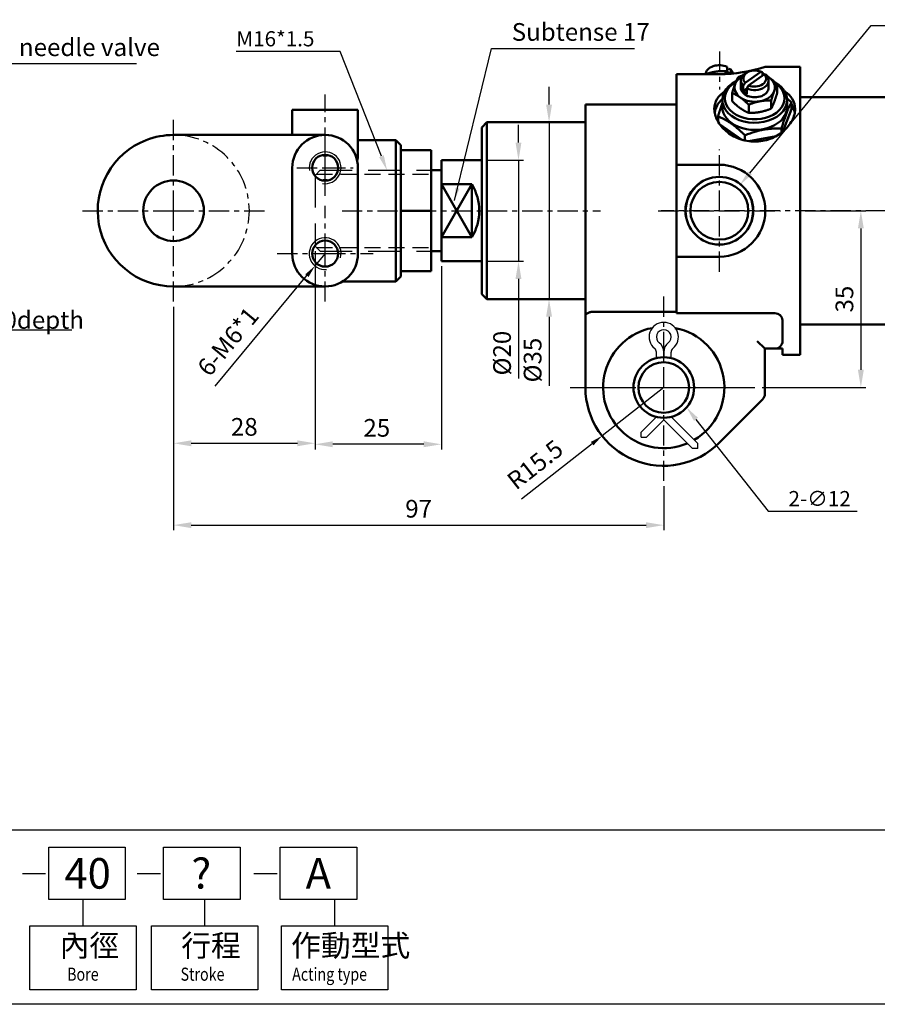
# Model space of a CAD drawing. Units: millimetres. Extents: x 1455 to 1876, y 1437 to 1796.
# Drawn here: x 1606 to 1776, y 1437 to 1632 of the extents above; entities that cross this region are included whole.
import ezdxf

# ---------------------------------------------------------------- set-up
doc = ezdxf.new("R2010")
doc.units = ezdxf.units.MM
doc.linetypes.add('CENTER', pattern=[7, 4, -1, 1, -1])
doc.linetypes.add('HIDDEN', pattern=[9.525, 6.35, -3.175])
doc.layers.add('AM_4', color=3, linetype='Continuous', lineweight=25)
doc.layers.add('AM_VIS', color=7, linetype='Continuous', lineweight=50)
for name, color, linetype in [('CENTER', 1, 'CENTER'), ('DIM', 5, 'Continuous'), ('LOGO', 7, 'Continuous')]:
    doc.layers.add(name, color=color, linetype=linetype)
doc.styles.add('CHINESET', font='simplex.shx', dxfattribs={"height": 3, "bigfont": 'CHINESET.shx'})
doc.styles.get("Standard").update_dxf_attribs({"font": 'ISOCP.SHX', "bigfont": 'CHINESET.SHX'})
doc.dimstyles.new('AM_ISO', dxfattribs={"dimtxt": 3.5, "dimasz": 2.5, "dimexe": 1, "dimexo": 1, "dimgap": 1.5, "dimtad": 1, "dimdsep": 46, "dimtxsty": 'STANDARD', "dimcen": 0, "dimclrd": 256, "dimclre": 256, "dimclrt": 2, "dimadec": 0, "dimazin": 2, "dimtp": 0.1, "dimtm": 0.1, "dimtfac": 0.71, "dimtdec": 3, "dimtmove": 0, "dimatfit": 3, "dimfxl": 1, "dimlwd": -1, "dimlwe": -1, "dimarcsym": 0})
doc.dimstyles.new('AM_ISO$0', dxfattribs={"dimtxt": 3.5, "dimasz": 3.5, "dimexe": 1, "dimexo": 1, "dimgap": 1.5, "dimtad": 1, "dimdsep": 46, "dimtxsty": 'STANDARD', "dimcen": 0, "dimclrd": 256, "dimclre": 256, "dimclrt": 256, "dimadec": 0, "dimazin": 0, "dimtp": 0.1, "dimtm": 0.1, "dimtfac": 0.71, "dimtmove": 0, "dimatfit": 0, "dimfxl": 1, "dimtolj": 1, "dimarcsym": 0})
doc.dimstyles.new('AM_ISO$7', dxfattribs={"dimtxt": 5, "dimasz": 2.5, "dimexe": 1, "dimexo": 1, "dimgap": 1.5, "dimtad": 1, "dimdsep": 46, "dimtxsty": 'STANDARD', "dimcen": 0, "dimclrd": 256, "dimclre": 256, "dimclrt": 2, "dimadec": 0, "dimazin": 2, "dimtp": 0.1, "dimtm": 0.1, "dimtfac": 0.71, "dimtdec": 3, "dimtmove": 0, "dimatfit": 3, "dimfxl": 1, "dimlwd": -1, "dimlwe": -1, "dimarcsym": 0})

# ---------------------------------------------------------------- blocks, each defined once
blk = doc.blocks.new('*U3')
at = {"layer": 'DIM'}
blk.add_lwpolyline([(1609.39, 1836.57), (1633.43, 1865.75), (1657.14, 1865.75)], dxfattribs=at)
blk.add_solid([(1609.78, 1836.25), (1607.48, 1834.26), (1609.01, 1836.89)], dxfattribs=at)
blk = doc.blocks.new('*D47')
at = {"layer": 'DEFPOINTS', "color": 0}
for p in [(1760.39, 1593.99), (1751.89, 1558.99), (1772.39, 1558.99)]:
    blk.add_point(p, dxfattribs=at)
at = {"layer": 'DIM', "lineweight": -2}
for p, q in [((1761.39, 1593.99), (1773.39, 1593.99)), ((1772.39, 1590.49), (1772.39, 1562.49)), ((1752.89, 1558.99), (1773.39, 1558.99))]:
    blk.add_line(p, q, dxfattribs=at)
at = {"layer": 'DIM'}
for points in [[(1771.81, 1590.49), (1772.97, 1590.49), (1772.39, 1593.99)], [(1771.81, 1562.49), (1772.97, 1562.49), (1772.39, 1558.99)]]:
    blk.add_solid(points, dxfattribs=at)
at = {"layer": 'DIM', "insert": (1769.14, 1576.49), "char_height": 3.5, "attachment_point": 5, "rotation": 90}
blk.add_mtext('\\A1;35', dxfattribs=at)
blk = doc.blocks.new('*D49')
at = {"layer": 'DEFPOINTS', "color": 0}
for p in [(1733.39, 1558.99), (1721.2, 1549.42)]:
    blk.add_point(p, dxfattribs=at)
at = {"layer": 'DIM'}
for p, q in [((1733.39, 1558.99), (1721.2, 1549.42)), ((1705.26, 1536.92), (1719.23, 1547.88))]:
    blk.add_line(p, q, dxfattribs=at)
blk.add_solid([(1718.97, 1548.21), (1719.49, 1547.55), (1721.2, 1549.42)], dxfattribs=at)
at = {"layer": 'DIM', "insert": (1708.21, 1543.36), "char_height": 3.5, "attachment_point": 5, "rotation": 38.1227}
blk.add_mtext('R15.5', dxfattribs=at)
blk = doc.blocks.new('*U5')
at = {"layer": 'DIM'}
blk.add_lwpolyline([(1598.73, 1787.8), (1613.04, 1769.61), (1630.61, 1769.61)], dxfattribs=at)
blk.add_solid([(1598.34, 1787.49), (1596.88, 1790.16), (1599.13, 1788.11)], dxfattribs=at)
blk = doc.blocks.new('*U6')
at = {"layer": 'DIM', "style": 'CHINESET'}
blk.add_text('2-∅12', height=3, dxfattribs=at).set_placement((1617.04, 1770.61))
blk = doc.blocks.new('*D50')
at = {"layer": 'DEFPOINTS', "color": 0}
for p in [(1697.39, 1603.99), (1697.39, 1583.99), (1704.65, 1583.99)]:
    blk.add_point(p, dxfattribs=at)
at = {"layer": 'DIM', "lineweight": -2}
for p, q in [((1704.65, 1607.49), (1704.65, 1610.99)), ((1698.39, 1603.99), (1705.65, 1603.99)), ((1704.65, 1603.99), (1704.65, 1583.99)), ((1698.39, 1583.99), (1705.65, 1583.99)), ((1704.65, 1580.49), (1704.65, 1560.79))]:
    blk.add_line(p, q, dxfattribs=at)
at = {"layer": 'DIM'}
for points in [[(1704.06, 1607.49), (1705.23, 1607.49), (1704.65, 1603.99)], [(1704.06, 1580.49), (1705.23, 1580.49), (1704.65, 1583.99)]]:
    blk.add_solid(points, dxfattribs=at)
at = {"layer": 'DIM', "insert": (1701.4, 1565.8), "char_height": 3.5, "attachment_point": 5, "rotation": 90}
blk.add_mtext('\\A1;%%c20', dxfattribs=at)
blk = doc.blocks.new('*D51')
at = {"layer": 'DEFPOINTS', "color": 0}
for p in [(1711.2, 1611.49), (1710.69, 1576.49), (1711.2, 1576.49)]:
    blk.add_point(p, dxfattribs=at)
at = {"layer": 'DIM', "lineweight": -2}
for p, q in [((1710.69, 1614.99), (1710.69, 1618.49)), ((1710.2, 1611.49), (1709.69, 1611.49)), ((1710.69, 1611.49), (1710.69, 1576.49)), ((1710.2, 1576.49), (1709.69, 1576.49)), ((1710.69, 1572.99), (1710.69, 1559.35))]:
    blk.add_line(p, q, dxfattribs=at)
at = {"layer": 'DIM'}
for points in [[(1710.11, 1614.99), (1711.28, 1614.99), (1710.69, 1611.49)], [(1710.11, 1572.99), (1711.28, 1572.99), (1710.69, 1576.49)]]:
    blk.add_solid(points, dxfattribs=at)
at = {"layer": 'DIM', "insert": (1707.44, 1564.42), "char_height": 3.5, "attachment_point": 5, "rotation": 90}
blk.add_mtext('\\A1;%%c35', dxfattribs=at)
blk = doc.blocks.new('*D52')
at = {"layer": 'DEFPOINTS', "color": 0}
for p in [(1664.39, 1586.99), (1689.39, 1583.99), (1664.39, 1547.75)]:
    blk.add_point(p, dxfattribs=at)
at = {"layer": 'DIM', "lineweight": -2}
for p, q in [((1664.39, 1585.99), (1664.39, 1546.75)), ((1689.39, 1582.99), (1689.39, 1546.75)), ((1685.89, 1547.75), (1667.89, 1547.75))]:
    blk.add_line(p, q, dxfattribs=at)
at = {"layer": 'DIM'}
for points in [[(1667.89, 1548.34), (1667.89, 1547.17), (1664.39, 1547.75)], [(1685.89, 1548.34), (1685.89, 1547.17), (1689.39, 1547.75)]]:
    blk.add_solid(points, dxfattribs=at)
at = {"layer": 'DIM', "insert": (1676.61, 1551), "char_height": 3.5, "attachment_point": 5}
blk.add_mtext('\\A1;25', dxfattribs=at)
blk = doc.blocks.new('*D53')
at = {"layer": 'DEFPOINTS', "color": 0}
for p in [(1664.39, 1586.99), (1636.39, 1575.99), (1664.39, 1547.95)]:
    blk.add_point(p, dxfattribs=at)
at = {"layer": 'DIM', "lineweight": -2}
for p, q in [((1664.39, 1585.99), (1664.39, 1546.95)), ((1636.39, 1574.99), (1636.39, 1546.95)), ((1639.89, 1547.95), (1660.89, 1547.95))]:
    blk.add_line(p, q, dxfattribs=at)
at = {"layer": 'DIM'}
for points in [[(1639.89, 1548.53), (1639.89, 1547.36), (1636.39, 1547.95)], [(1660.89, 1548.53), (1660.89, 1547.36), (1664.39, 1547.95)]]:
    blk.add_solid(points, dxfattribs=at)
at = {"layer": 'DIM', "insert": (1650.39, 1551.2), "char_height": 3.5, "attachment_point": 5}
blk.add_mtext('\\A1;28', dxfattribs=at)
blk = doc.blocks.new('*D55')
at = {"layer": 'DEFPOINTS', "color": 0}
for p in [(1636.39, 1575.99), (1733.39, 1540.49), (1733.39, 1531.74)]:
    blk.add_point(p, dxfattribs=at)
at = {"layer": 'DIM', "lineweight": -2}
for p, q in [((1636.39, 1574.99), (1636.39, 1530.74)), ((1733.39, 1539.49), (1733.39, 1530.74)), ((1639.89, 1531.74), (1729.89, 1531.74))]:
    blk.add_line(p, q, dxfattribs=at)
at = {"layer": 'DIM'}
for points in [[(1639.89, 1532.32), (1639.89, 1531.16), (1636.39, 1531.74)], [(1729.89, 1532.32), (1729.89, 1531.16), (1733.39, 1531.74)]]:
    blk.add_solid(points, dxfattribs=at)
at = {"layer": 'DIM', "insert": (1684.89, 1534.99), "char_height": 3.5, "attachment_point": 5}
blk.add_mtext('\\A1;97', dxfattribs=at)
blk = doc.blocks.new('*D56')
at = {"layer": 'DEFPOINTS', "color": 0}
for p in [(1666.39, 1585.49), (1664.38, 1583.07)]:
    blk.add_point(p, dxfattribs=at)
at = {"layer": 'DIM'}
for p, q in [((1666.39, 1585.49), (1664.38, 1583.07)), ((1644.66, 1559.23), (1662.79, 1581.14))]:
    blk.add_line(p, q, dxfattribs=at)
blk.add_solid([(1662.47, 1581.41), (1663.11, 1580.87), (1664.38, 1583.07)], dxfattribs=at)
at = {"layer": 'DIM', "insert": (1647.53, 1567.8), "char_height": 3.5, "attachment_point": 5, "rotation": 50.3922}
blk.add_mtext('6-M6*1', dxfattribs=at)
blk = doc.blocks.new('*U7')
at = {"layer": 'DIM'}
blk.add_lwpolyline([(1536.51, 1839.9), (1528.36, 1860.65), (1507.78, 1860.65)], dxfattribs=at)
blk.add_solid([(1536.97, 1840.08), (1537.61, 1837.1), (1536.04, 1839.71)], dxfattribs=at)
blk = doc.blocks.new('*U8')
at = {"layer": 'DIM', "style": 'CHINESET'}
blk.add_text('M16*1.5', height=3, dxfattribs=at).set_placement((1507.78, 1861.65))

msp = doc.modelspace()

# ---------------------------------------------------------------- linework, layer by layer
at = {"linetype": 'HIDDEN'}
for p, q in [((1664.38937, 1600.9904), (1665.38937, 1601.9904)), ((1664.38937, 1600.9904), (1664.38937, 1586.9904)), ((1665.38937, 1601.9904), (1689.38937, 1601.9904)), ((1664.38937, 1586.9904), (1665.38937, 1585.9904)), ((1665.38937, 1585.9904), (1689.38937, 1585.9904))]:
    msp.add_line(p, q, dxfattribs=at)
at = {"linetype": 'HIDDEN', "ltscale": 0.5}
for p, q in [((1664.63937, 1601.2404), (1688.38937, 1601.2404)), ((1664.63937, 1586.7404), (1688.38937, 1586.7404))]:
    msp.add_line(p, q, dxfattribs=at)
for p, q in [((1731.93937, 1564.81255), (1731.93937, 1566.00545)), ((1733.38937, 1566.00545), (1733.38937, 1564.9904)), ((1734.83937, 1564.81255), (1734.83937, 1566.00545)), ((1728.93597, 1550.16484), (1731.93937, 1553.16824)), ((1733.38937, 1552.5656), (1729.94794, 1549.13191)), ((1733.38937, 1552.5656), (1739.08561, 1546.88219)), ((1740.11854, 1547.88908), (1734.83937, 1553.16824)), ((1728.93597, 1549.13191), (1728.93597, 1550.16484)), ((1728.93597, 1549.13191), (1729.95365, 1549.13191)), ((1740.11854, 1546.88219), (1740.11854, 1547.88908)), ((1740.11854, 1546.88219), (1739.08561, 1546.88219))]:
    msp.add_line(p, q)
for centre, radius, start, end in [((1733.38937, 1568.9904), 2.9, 308.1817071, 231.8182929), ((1733.38937, 1568.9904), 1.45, 308.1817071, 231.8182929), ((1731.042, 1566.00545), 2.34738, 0, 51.8182929), ((1735.73675, 1566.00545), 2.34738, 128.1817071, 180), ((1731.042, 1566.00545), 0.89738, 0, 51.8182929), ((1735.73675, 1566.00545), 0.89738, 128.1817071, 180)]:
    msp.add_arc(centre, radius, start, end)
at = {"layer": 'AM_4'}
for centre, radius, start, end in [((1666.38937, 1602.4904), 3.147, 260, 190), ((1744.38937, 1593.9904), 6.6, 260, 190), ((1666.38937, 1585.4904), 3.147, 345, 275)]:
    msp.add_arc(centre, radius, start, end, dxfattribs=at)
at = {"layer": 'AM_VIS'}
for p, q in [((1745.94795, 1621.48003), (1745.94795, 1622.46254)), ((1745.94795, 1621.81609), (1746.29414, 1622.06088)), ((1746.29421, 1622.06114), (1746.65511, 1621.96273)), ((1746.65506, 1621.96254), (1746.65506, 1621.10505)), ((1760.38937, 1622.4904), (1753.48937, 1622.4904)), ((1760.38937, 1622.4904), (1760.38937, 1565.4904)), ((1744.38937, 1620.99855), (1735.88937, 1620.99855)), ((1735.88937, 1603.0904), (1735.88937, 1620.99855)), ((1744.38937, 1620.99855), (1735.88937, 1620.99855)), ((1745.58481, 1621.02499), (1745.58481, 1621.64121)), ((1749.48461, 1619.30648), (1752.58703, 1621.50022)), ((1753.29414, 1621.00022), (1750.19172, 1618.80648)), ((1752.5871, 1621.50048), (1752.94801, 1621.40207)), ((1752.94795, 1621.40188), (1752.94795, 1620.75543)), ((1752.94846, 1621.12751), (1753.25701, 1620.97465)), ((1753.29421, 1621.00048), (1753.65511, 1620.90207)), ((1753.89357, 1620.60594), (1754.21861, 1620.38679)), ((1748.63937, 1618.38558), (1748.63937, 1619.7998)), ((1749.1236, 1618.69777), (1749.48449, 1619.30655)), ((1749.12369, 1617.63705), (1749.12369, 1618.69771)), ((1749.83079, 1618.13705), (1749.12369, 1617.63705)), ((1749.8307, 1618.19777), (1750.19159, 1618.80655)), ((1749.83079, 1618.19771), (1749.83079, 1617.13705)), ((1754.13937, 1618.38558), (1754.13937, 1619.7998)), ((1755.85079, 1617.36219), (1755.85079, 1618.97826)), ((1746.92795, 1615.67159), (1746.92795, 1617.28766)), ((1757.77451, 1616.25287), (1758.64181, 1615.4215)), ((1808.38937, 1616.4904), (1760.38937, 1616.4904)), ((1735.88937, 1614.9904), (1717.88937, 1614.9904)), ((1717.88937, 1609.9904), (1717.88937, 1614.9904)), ((1744.98937, 1614.49649), (1744.98937, 1615.91071)), ((1750.19394, 1613.36219), (1750.19394, 1614.97826)), ((1754.65536, 1614.20749), (1754.65536, 1615.82356)), ((1758.63918, 1614.10234), (1756.95924, 1609.66903)), ((1757.78937, 1614.49649), (1757.78937, 1615.91071)), ((1758.63918, 1614.10234), (1758.63918, 1615.41877)), ((1659.88937, 1608.9904), (1659.88937, 1613.9904)), ((1659.88937, 1613.9904), (1672.88937, 1613.9904)), ((1672.88937, 1605.1147), (1672.88937, 1613.9904)), ((1744.13957, 1611.60884), (1744.13957, 1612.67154)), ((1697.38937, 1610.4904), (1698.38937, 1611.4904)), ((1697.38937, 1577.4904), (1697.38937, 1610.4904)), ((1717.88937, 1611.4904), (1698.38937, 1611.4904)), ((1698.38937, 1611.4904), (1698.38937, 1576.4904)), ((1748.78203, 1608.0724), (1744.44302, 1611.14054)), ((1756.6966, 1609.46059), (1756.6966, 1610.29238)), ((1666.38937, 1608.9904), (1636.38937, 1608.9904)), ((1717.88937, 1609.9904), (1717.88937, 1577.9904)), ((1749.44679, 1607.89387), (1749.44679, 1608.91877)), ((1755.64883, 1608.77743), (1750.23684, 1607.75203)), ((1672.88937, 1607.9904), (1680.38937, 1607.9904)), ((1681.38937, 1606.9904), (1680.38937, 1607.9904)), ((1680.38937, 1579.9904), (1680.38937, 1607.9904)), ((1681.38937, 1606.9904), (1681.38937, 1605.9904)), ((1681.38937, 1605.9904), (1687.38937, 1605.9904)), ((1681.38937, 1605.9904), (1681.38937, 1604.32053)), ((1681.38937, 1604.32053), (1681.38937, 1595.66027)), ((1687.38937, 1593.9904), (1687.38937, 1605.9904)), ((1659.88937, 1585.4904), (1659.88937, 1602.4904)), ((1672.88937, 1602.4904), (1672.88937, 1585.4904)), ((1689.38937, 1603.9904), (1697.38937, 1603.9904)), ((1689.38937, 1603.9904), (1689.38937, 1599.25823)), ((1735.88937, 1584.8904), (1735.88937, 1603.0904)), ((1735.88937, 1603.0904), (1744.38937, 1603.0904)), ((1687.38937, 1601.9904), (1689.38937, 1601.9904)), ((1665.76619, 1599.9904), (1667.01255, 1599.9904)), ((1689.38937, 1599.25823), (1695.38937, 1599.25823)), ((1689.38937, 1588.72257), (1689.38937, 1599.25823)), ((1695.38937, 1599.25823), (1689.38937, 1588.72257)), ((1689.38937, 1599.25823), (1695.38937, 1588.72257)), ((1695.38937, 1599.25823), (1695.38937, 1588.72257)), ((1681.38937, 1595.66027), (1681.38937, 1593.9904)), ((1681.38937, 1593.9904), (1687.38937, 1593.9904)), ((1681.38937, 1593.9904), (1681.38937, 1592.32053)), ((1687.38937, 1581.9904), (1687.38937, 1593.9904)), ((1681.38937, 1592.32053), (1681.38937, 1583.66027)), ((1695.38937, 1588.72257), (1689.38937, 1588.72257)), ((1689.38937, 1588.72257), (1689.38937, 1583.9904)), ((1687.38937, 1585.9904), (1689.38937, 1585.9904)), ((1744.38937, 1584.8904), (1735.88937, 1584.8904)), ((1735.88937, 1573.68646), (1735.88937, 1584.8904)), ((1681.38937, 1583.66027), (1681.38937, 1581.9904)), ((1689.38937, 1583.9904), (1697.38937, 1583.9904)), ((1681.38937, 1580.9904), (1680.38937, 1579.9904)), ((1681.38937, 1581.9904), (1681.38937, 1580.9904)), ((1681.38937, 1581.9904), (1687.38937, 1581.9904)), ((1636.38937, 1578.9904), (1666.38937, 1578.9904)), ((1669.85348, 1579.9904), (1680.38937, 1579.9904)), ((1697.38937, 1577.4904), (1698.38937, 1576.4904)), ((1717.88937, 1573.2207), (1717.88937, 1577.9904)), ((1717.88937, 1576.4904), (1698.38937, 1576.4904)), ((1717.88937, 1573.2207), (1717.88937, 1558.9904)), ((1719.38937, 1573.9904), (1735.88937, 1573.9904)), ((1735.88937, 1573.68646), (1755.38937, 1573.68646)), ((1756.88937, 1568.18646), (1756.88937, 1572.31091)), ((1808.38937, 1571.4904), (1760.38937, 1571.4904)), ((1751.88937, 1568.18646), (1753.38937, 1566.68646)), ((1753.38937, 1557.69141), (1753.38937, 1566.68646)), ((1753.38937, 1566.68646), (1755.38937, 1566.68646)), ((1755.38937, 1566.68646), (1756.88937, 1566.68646)), ((1756.88937, 1565.4904), (1756.88937, 1566.68646)), ((1760.38937, 1565.4904), (1756.88937, 1565.4904)), ((1744.34953, 1548.03024), (1752.95003, 1556.63075))]:
    msp.add_line(p, q, dxfattribs=at)
msp.add_polyline3d([(1717.88965, 1573.21582, 0), (1717.88965, 1573.22582, 0), (1717.88965, 1573.22582, 0), (1717.88965, 1573.22582, 0), (1717.88965, 1573.22582, 0), (1717.88965, 1573.22582, 0), (1717.88965, 1573.22582, 0), (1717.88965, 1573.23582, 0), (1717.88965, 1573.23582, 0), (1717.88965, 1573.23582, 0), (1717.88965, 1573.23582, 0), (1717.88965, 1573.23582, 0), (1717.88965, 1573.23582, 0), (1717.88965, 1573.24582, 0), (1717.88965, 1573.24582, 0), (1717.88965, 1573.24582, 0), (1717.88965, 1573.24582, 0), (1717.88965, 1573.24582, 0), (1717.88965, 1573.24582, 0), (1717.88965, 1573.25582, 0), (1717.88965, 1573.25582, 0), (1717.88965, 1573.25582, 0), (1717.88965, 1573.25582, 0), (1717.88965, 1573.25582, 0), (1717.88965, 1573.26582, 0), (1717.89965, 1573.26582, 0), (1717.89965, 1573.26582, 0), (1717.89965, 1573.26582, 0), (1717.89965, 1573.26582, 0), (1717.89965, 1573.26582, 0), (1717.89965, 1573.27582, 0), (1717.89965, 1573.27582, 0), (1717.89965, 1573.27582, 0), (1717.89965, 1573.27582, 0), (1717.89965, 1573.27582, 0), (1717.89965, 1573.28582, 0), (1717.89965, 1573.28582, 0), (1717.89965, 1573.28582, 0), (1717.89965, 1573.28582, 0), (1717.89965, 1573.28582, 0), (1717.89965, 1573.28582, 0), (1717.89965, 1573.29582, 0), (1717.90965, 1573.29582, 0), (1717.90965, 1573.29582, 0), (1717.90965, 1573.29582, 0), (1717.90965, 1573.29582, 0), (1717.90965, 1573.30582, 0), (1717.90965, 1573.30582, 0), (1717.90965, 1573.30582, 0), (1717.90965, 1573.30582, 0), (1717.90965, 1573.30582, 0), (1717.90965, 1573.31582, 0), (1717.90965, 1573.31582, 0), (1717.90965, 1573.31582, 0), (1717.91965, 1573.31582, 0), (1717.91965, 1573.31582, 0), (1717.91965, 1573.32582, 0), (1717.91965, 1573.32582, 0), (1717.91965, 1573.32582, 0), (1717.91965, 1573.32582, 0), (1717.91965, 1573.32582, 0), (1717.91965, 1573.33582, 0), (1717.91965, 1573.33582, 0), (1717.92965, 1573.33582, 0), (1717.92965, 1573.33582, 0), (1717.92965, 1573.33582, 0), (1717.92965, 1573.34582, 0), (1717.92965, 1573.34582, 0), (1717.92965, 1573.34582, 0), (1717.92965, 1573.34582, 0), (1717.92965, 1573.34582, 0), (1717.93965, 1573.35582, 0), (1717.93965, 1573.35582, 0), (1717.93965, 1573.35582, 0), (1717.93965, 1573.35582, 0), (1717.93965, 1573.35582, 0), (1717.93965, 1573.36582, 0), (1717.93965, 1573.36582, 0), (1717.93965, 1573.36582, 0), (1717.94965, 1573.36582, 0), (1717.94965, 1573.36582, 0), (1717.94965, 1573.37582, 0), (1717.94965, 1573.37582, 0), (1717.94965, 1573.37582, 0), (1717.94965, 1573.37582, 0), (1717.94965, 1573.38582, 0), (1717.95965, 1573.38582, 0), (1717.95965, 1573.38582, 0), (1717.95965, 1573.38582, 0), (1717.95965, 1573.38582, 0), (1717.95965, 1573.39582, 0), (1717.95965, 1573.39582, 0), (1717.96965, 1573.39582, 0), (1717.96965, 1573.39582, 0), (1717.96965, 1573.39582, 0), (1717.96965, 1573.40582, 0), (1717.96965, 1573.40582, 0), (1717.96965, 1573.40582, 0), (1717.97965, 1573.40582, 0), (1717.97965, 1573.41582, 0), (1717.97965, 1573.41582, 0), (1717.97965, 1573.41582, 0), (1717.97965, 1573.41582, 0), (1717.98965, 1573.41582, 0), (1717.98965, 1573.42582, 0), (1717.98965, 1573.42582, 0), (1717.98965, 1573.42582, 0), (1717.98965, 1573.42582, 0), (1717.98965, 1573.42582, 0), (1717.99965, 1573.43582, 0), (1717.99965, 1573.43582, 0), (1717.99965, 1573.43582, 0), (1717.99965, 1573.43582, 0), (1717.99965, 1573.44582, 0), (1718.00965, 1573.44582, 0), (1718.00965, 1573.44582, 0), (1718.00965, 1573.44582, 0), (1718.00965, 1573.44582, 0), (1718.00965, 1573.45582, 0), (1718.01965, 1573.45582, 0), (1718.01965, 1573.45582, 0), (1718.01965, 1573.45582, 0), (1718.01965, 1573.46582, 0), (1718.02965, 1573.46582, 0), (1718.02965, 1573.46582, 0), (1718.02965, 1573.46582, 0), (1718.02965, 1573.46582, 0), (1718.02965, 1573.47582, 0), (1718.03965, 1573.47582, 0), (1718.03965, 1573.47582, 0), (1718.03965, 1573.47582, 0), (1718.03965, 1573.48582, 0), (1718.04965, 1573.48582, 0), (1718.04965, 1573.48582, 0), (1718.04965, 1573.48582, 0), (1718.04965, 1573.49582, 0), (1718.05965, 1573.49582, 0), (1718.05965, 1573.49582, 0), (1718.05965, 1573.49582, 0), (1718.05965, 1573.49582, 0), (1718.06965, 1573.50582, 0), (1718.06965, 1573.50582, 0), (1718.06965, 1573.50582, 0), (1718.06965, 1573.50582, 0), (1718.07965, 1573.51582, 0), (1718.07965, 1573.51582, 0), (1718.07965, 1573.51582, 0), (1718.07965, 1573.51582, 0), (1718.08965, 1573.51582, 0), (1718.08965, 1573.52582, 0), (1718.08965, 1573.52582, 0), (1718.08965, 1573.52582, 0), (1718.09965, 1573.52582, 0), (1718.09965, 1573.53582, 0), (1718.09965, 1573.53582, 0), (1718.09965, 1573.53582, 0), (1718.10965, 1573.53582, 0), (1718.10965, 1573.54582, 0), (1718.10965, 1573.54582, 0), (1718.10965, 1573.54582, 0), (1718.11965, 1573.54582, 0), (1718.11965, 1573.54582, 0), (1718.11965, 1573.55582, 0), (1718.12965, 1573.55582, 0), (1718.12965, 1573.55582, 0), (1718.12965, 1573.55582, 0), (1718.12965, 1573.56582, 0), (1718.13965, 1573.56582, 0), (1718.13965, 1573.56582, 0), (1718.13965, 1573.56582, 0), (1718.14965, 1573.56582, 0), (1718.14965, 1573.57582, 0), (1718.14965, 1573.57582, 0), (1718.14965, 1573.57582, 0), (1718.15965, 1573.57582, 0), (1718.15965, 1573.58582, 0), (1718.15965, 1573.58582, 0), (1718.16965, 1573.58582, 0), (1718.16965, 1573.58582, 0), (1718.16965, 1573.58582, 0), (1718.16965, 1573.59582, 0), (1718.17965, 1573.59582, 0), (1718.17965, 1573.59582, 0), (1718.17965, 1573.59582, 0), (1718.18965, 1573.60582, 0), (1718.18965, 1573.60582, 0), (1718.18965, 1573.60582, 0), (1718.19965, 1573.60582, 0), (1718.19965, 1573.61582, 0), (1718.19965, 1573.61582, 0), (1718.20965, 1573.61582, 0), (1718.20965, 1573.61582, 0), (1718.20965, 1573.61582, 0), (1718.21965, 1573.62582, 0), (1718.21965, 1573.62582, 0), (1718.21965, 1573.62582, 0), (1718.21965, 1573.62582, 0), (1718.22965, 1573.63582, 0), (1718.22965, 1573.63582, 0), (1718.22965, 1573.63582, 0), (1718.23965, 1573.63582, 0), (1718.23965, 1573.63582, 0), (1718.23965, 1573.64582, 0), (1718.24965, 1573.64582, 0), (1718.24965, 1573.64582, 0), (1718.24965, 1573.64582, 0), (1718.25965, 1573.65582, 0), (1718.25965, 1573.65582, 0), (1718.25965, 1573.65582, 0), (1718.26965, 1573.65582, 0), (1718.26965, 1573.65582, 0), (1718.26965, 1573.66582, 0), (1718.27965, 1573.66582, 0), (1718.27965, 1573.66582, 0), (1718.27965, 1573.66582, 0), (1718.28965, 1573.66582, 0), (1718.28965, 1573.67582, 0), (1718.28965, 1573.67582, 0), (1718.29965, 1573.67582, 0), (1718.29965, 1573.67582, 0), (1718.29965, 1573.68582, 0), (1718.30965, 1573.68582, 0), (1718.30965, 1573.68582, 0), (1718.31965, 1573.68582, 0), (1718.31965, 1573.68582, 0), (1718.31965, 1573.69582, 0), (1718.32965, 1573.69582, 0), (1718.32965, 1573.69582, 0), (1718.32965, 1573.69582, 0), (1718.33965, 1573.69582, 0), (1718.33965, 1573.70582, 0), (1718.33965, 1573.70582, 0), (1718.34965, 1573.70582, 0), (1718.34965, 1573.70582, 0), (1718.34965, 1573.70582, 0), (1718.35965, 1573.71582, 0), (1718.35965, 1573.71582, 0), (1718.35965, 1573.71582, 0), (1718.36965, 1573.71582, 0), (1718.36965, 1573.71582, 0), (1718.37965, 1573.72582, 0), (1718.37965, 1573.72582, 0), (1718.37965, 1573.72582, 0), (1718.38965, 1573.72582, 0), (1718.38965, 1573.73582, 0), (1718.38965, 1573.73582, 0), (1718.39965, 1573.73582, 0), (1718.39965, 1573.73582, 0), (1718.40965, 1573.73582, 0), (1718.40965, 1573.74582, 0), (1718.40965, 1573.74582, 0), (1718.41965, 1573.74582, 0), (1718.41965, 1573.74582, 0), (1718.42965, 1573.74582, 0), (1718.42965, 1573.75582, 0), (1718.42965, 1573.75582, 0), (1718.43965, 1573.75582, 0), (1718.43965, 1573.75582, 0), (1718.43965, 1573.75582, 0), (1718.44965, 1573.76582, 0), (1718.44965, 1573.76582, 0), (1718.45965, 1573.76582, 0), (1718.45965, 1573.76582, 0), (1718.46965, 1573.76582, 0), (1718.46965, 1573.77582, 0), (1718.46965, 1573.77582, 0), (1718.47965, 1573.77582, 0), (1718.47965, 1573.77582, 0), (1718.48965, 1573.77582, 0), (1718.48965, 1573.78582, 0), (1718.48965, 1573.78582, 0), (1718.49965, 1573.78582, 0), (1718.49965, 1573.78582, 0), (1718.50965, 1573.78582, 0), (1718.50965, 1573.79582, 0), (1718.50965, 1573.79582, 0), (1718.51965, 1573.79582, 0), (1718.51965, 1573.79582, 0), (1718.52965, 1573.79582, 0), (1718.52965, 1573.80582, 0), (1718.53965, 1573.80582, 0), (1718.53965, 1573.80582, 0), (1718.54965, 1573.80582, 0), (1718.54965, 1573.80582, 0), (1718.54965, 1573.81582, 0), (1718.55965, 1573.81582, 0), (1718.55965, 1573.81582, 0), (1718.56965, 1573.81582, 0), (1718.56965, 1573.81582, 0), (1718.57965, 1573.82582, 0), (1718.57965, 1573.82582, 0), (1718.57965, 1573.82582, 0), (1718.58965, 1573.82582, 0), (1718.58965, 1573.82582, 0), (1718.59965, 1573.82582, 0), (1718.59965, 1573.83582, 0), (1718.60965, 1573.83582, 0), (1718.60965, 1573.83582, 0), (1718.61965, 1573.83582, 0), (1718.61965, 1573.83582, 0), (1718.62965, 1573.84582, 0), (1718.62965, 1573.84582, 0), (1718.62965, 1573.84582, 0), (1718.63965, 1573.84582, 0), (1718.63965, 1573.84582, 0), (1718.64965, 1573.84582, 0), (1718.64965, 1573.85582, 0), (1718.65965, 1573.85582, 0), (1718.65965, 1573.85582, 0), (1718.66965, 1573.85582, 0), (1718.66965, 1573.85582, 0), (1718.67965, 1573.86582, 0), (1718.67965, 1573.86582, 0), (1718.68965, 1573.86582, 0), (1718.68965, 1573.86582, 0), (1718.69965, 1573.86582, 0), (1718.69965, 1573.86582, 0), (1718.70965, 1573.87582, 0), (1718.70965, 1573.87582, 0), (1718.71965, 1573.87582, 0), (1718.71965, 1573.87582, 0), (1718.71965, 1573.87582, 0), (1718.72965, 1573.87582, 0), (1718.72965, 1573.88582, 0), (1718.73965, 1573.88582, 0), (1718.73965, 1573.88582, 0), (1718.74965, 1573.88582, 0), (1718.74965, 1573.88582, 0), (1718.75965, 1573.88582, 0), (1718.75965, 1573.89582, 0), (1718.76965, 1573.89582, 0), (1718.76965, 1573.89582, 0), (1718.77965, 1573.89582, 0), (1718.77965, 1573.89582, 0), (1718.78965, 1573.89582, 0), (1718.78965, 1573.89582, 0), (1718.79965, 1573.90582, 0), (1718.79965, 1573.90582, 0), (1718.80965, 1573.90582, 0), (1718.80965, 1573.90582, 0), (1718.81965, 1573.90582, 0), (1718.81965, 1573.90582, 0), (1718.82965, 1573.91582, 0), (1718.82965, 1573.91582, 0), (1718.83965, 1573.91582, 0), (1718.83965, 1573.91582, 0), (1718.84965, 1573.91582, 0), (1718.84965, 1573.91582, 0), (1718.85965, 1573.91582, 0), (1718.85965, 1573.92582, 0), (1718.86965, 1573.92582, 0), (1718.87965, 1573.92582, 0), (1718.87965, 1573.92582, 0), (1718.88965, 1573.92582, 0), (1718.88965, 1573.92582, 0), (1718.89965, 1573.92582, 0), (1718.89965, 1573.92582, 0), (1718.90965, 1573.93582, 0), (1718.90965, 1573.93582, 0), (1718.91965, 1573.93582, 0), (1718.91965, 1573.93582, 0), (1718.92965, 1573.93582, 0), (1718.92965, 1573.93582, 0), (1718.93965, 1573.93582, 0), (1718.93965, 1573.93582, 0), (1718.94965, 1573.94582, 0), (1718.94965, 1573.94582, 0), (1718.95965, 1573.94582, 0), (1718.95965, 1573.94582, 0), (1718.96965, 1573.94582, 0), (1718.96965, 1573.94582, 0), (1718.97965, 1573.94582, 0), (1718.97965, 1573.94582, 0), (1718.98965, 1573.94582, 0), (1718.99965, 1573.95582, 0), (1718.99965, 1573.95582, 0), (1719.00965, 1573.95582, 0), (1719.00965, 1573.95582, 0), (1719.01965, 1573.95582, 0), (1719.01965, 1573.95582, 0), (1719.02965, 1573.95582, 0), (1719.02965, 1573.95582, 0), (1719.03965, 1573.95582, 0), (1719.03965, 1573.95582, 0), (1719.04965, 1573.96582, 0), (1719.04965, 1573.96582, 0), (1719.05965, 1573.96582, 0), (1719.06965, 1573.96582, 0), (1719.06965, 1573.96582, 0), (1719.07965, 1573.96582, 0), (1719.07965, 1573.96582, 0), (1719.08965, 1573.96582, 0), (1719.08965, 1573.96582, 0), (1719.09965, 1573.96582, 0), (1719.09965, 1573.96582, 0), (1719.10965, 1573.96582, 0), (1719.10965, 1573.97582, 0), (1719.11965, 1573.97582, 0), (1719.11965, 1573.97582, 0), (1719.12965, 1573.97582, 0), (1719.13965, 1573.97582, 0), (1719.13965, 1573.97582, 0), (1719.14965, 1573.97582, 0), (1719.14965, 1573.97582, 0), (1719.15965, 1573.97582, 0), (1719.15965, 1573.97582, 0), (1719.16965, 1573.97582, 0), (1719.16965, 1573.97582, 0), (1719.17965, 1573.97582, 0), (1719.17965, 1573.97582, 0), (1719.18965, 1573.97582, 0), (1719.18965, 1573.98582, 0), (1719.19965, 1573.98582, 0), (1719.20965, 1573.98582, 0), (1719.20965, 1573.98582, 0), (1719.21965, 1573.98582, 0), (1719.21965, 1573.98582, 0), (1719.22965, 1573.98582, 0), (1719.22965, 1573.98582, 0), (1719.23965, 1573.98582, 0), (1719.23965, 1573.98582, 0), (1719.24965, 1573.98582, 0), (1719.24965, 1573.98582, 0), (1719.25965, 1573.98582, 0), (1719.26965, 1573.98582, 0), (1719.26965, 1573.98582, 0), (1719.27965, 1573.98582, 0), (1719.27965, 1573.98582, 0), (1719.28965, 1573.98582, 0), (1719.28965, 1573.98582, 0), (1719.29965, 1573.98582, 0), (1719.29965, 1573.98582, 0), (1719.30965, 1573.98582, 0), (1719.30965, 1573.98582, 0), (1719.31965, 1573.98582, 0), (1719.32965, 1573.98582, 0), (1719.32965, 1573.98582, 0), (1719.33965, 1573.98582, 0), (1719.33965, 1573.98582, 0), (1719.34965, 1573.98582, 0), (1719.34965, 1573.98582, 0), (1719.35965, 1573.98582, 0), (1719.35965, 1573.98582, 0), (1719.36965, 1573.98582, 0), (1719.36965, 1573.98582, 0), (1719.37965, 1573.98582, 0), (1719.37965, 1573.98582, 0), (1719.38965, 1573.98582, 0)], dxfattribs=at)
for centre, radius in [((1666.38937, 1602.4904), 2.5765), ((1744.38937, 1593.9904), 6.7), ((1636.38937, 1593.9904), 6), ((1744.38937, 1593.9904), 5.725), ((1666.38937, 1585.4904), 2.5765), ((1733.38937, 1558.9904), 6), ((1733.38937, 1558.9904), 5)]:
    msp.add_circle(centre, radius, dxfattribs=at)
for centre, radius, start, end in [((1744.08437, 1651.35903), 30.36201, 270.575585, 288.0449061), ((1747.3811, 1614.07735), 3.99226, 119.2628069, 179.0585556), ((1755.39765, 1614.07735), 3.99226, 0.9414444, 60.7371931), ((1636.38937, 1593.9904), 15, 90, 111.0394698), ((1666.38937, 1602.4904), 6.5, 0, 180), ((1636.38937, 1593.9904), 15, 111.0394698, 270), ((1666.38937, 1608.78605), 3.84647, 260.6762179, 279.3237821), ((1667.11237, 1605.21186), 5.77782, 346.7735815, 359.0364661), ((1744.38937, 1593.9904), 9.1, 0, 90), ((1666.38937, 1596.19475), 3.84647, 80.6762179, 99.3237821), ((1666.38937, 1606.73865), 6.77696, 264.7238841, 275.2761159), ((1686.88937, 1593.9904), 10, 328.2116694, 31.7883306), ((1744.38937, 1593.9904), 9.1, 270, 360), ((1666.38937, 1585.4904), 6.5, 180, 0), ((1755.41774, 1572.21176), 1.47497, 3.8544904, 91.1020831), ((1733.38937, 1558.9904), 12, 101.0006556, 292.7921049), ((1733.38937, 1558.9904), 12, 300.0704145, 78.9993444), ((1755.38937, 1568.18646), 1.5, 270, 0), ((1733.38937, 1558.9904), 15.5, 180, 315), ((1751.88937, 1557.69141), 1.5, 315, 0)]:
    msp.add_arc(centre, radius, start, end, dxfattribs=at)
for centre, major_axis, start_param, end_param in [((1744.38937, 1620.86046), (-2.75, 0), 4.109825954, 6.212111788), ((1744.38937, 1620.86046), (-2.75, 0), 3.283462447, 3.74415568), ((1751.38937, 1619.7998), (-2.75, 0), 4.109825954, 6.885748334), ((1751.38937, 1620.15335), (-2.25, 0), 4.151083909, 6.844490378), ((1751.38937, 1618.38558), (-4, 0), 5.392753039, 6.021385919), ((1751.38937, 1619.7998), (-2.75, 0), 0.9682333, 3.74415568), ((1751.38937, 1620.15335), (-2.25, 0), 1.009491256, 3.702897725), ((1751.38937, 1618.38558), (-4, 0), 4.249494059, 4.312143176), ((1751.38937, 1618.38558), (-4, 0), 3.926990817, 4.032024922), ((1751.38937, 1618.38558), (-4, 0), 2.879793266, 3.926990817), ((1751.38937, 1615.91071), (-6.4, 0), 5.321255159, 10.331835295), ((1751.38937, 1616.26426), (-5.9, 0), 5.392080228, 10.159611201), ((1751.38937, 1618.38558), (-4, 0), 6.021385919, 7.068583471), ((1751.38937, 1618.38558), (-2.75, 0), 0, 3.141592654), ((1751.38937, 1612.72873), (-8, 0), 5.638120781, 6.158943911), ((1751.38937, 1618.38558), (-4, 0), 0.785398163, 1.832595715), ((1751.38937, 1618.73914), (-2.75, 0), 0.602563026, 0.9682333), ((1751.38937, 1618.38558), (-4, 0), 1.832595715, 2.879793266), ((1751.38937, 1614.49649), (-6.4, 0), 0, 3.141592654), ((1751.38937, 1612.72873), (-8, 0), 3.26583405, 3.578118461)]:
    msp.add_ellipse(centre, major_axis=major_axis, ratio=0.707106781, start_param=start_param, end_param=end_param, dxfattribs=at)
for points, weights in [([(1743.3541, 1621.47119), (1742.54233, 1621.31738), (1741.65559, 1620.99855)], [1, 1.0521864611, 1.05822643929]), ([(1745.58481, 1621.64121), (1744.38937, 1621.66734), (1743.3541, 1621.47119)], [1.05779032035, 1.06752549683, 1]), ([(1748.12339, 1620.44236), (1748.58125, 1620.62587), (1749.00137, 1620.76414)], [1.05779032035, 1.06149791196, 1.05399940049]), ([(1754.2178, 1620.38558), (1754.97568, 1619.84968), (1755.85079, 1618.97826)], [1, 1.06752549683, 1.05779032035]), ([(1746.92795, 1617.28766), (1747.24827, 1618.38558), (1747.52567, 1619.11763)], [1.05779032035, 1.06752549683, 1]), ([(1755.85079, 1618.97826), (1755.53048, 1618.38558), (1755.25308, 1617.65353)], [1.05779032035, 1.06752549683, 1]), ([(1748.56095, 1616.38558), (1747.80307, 1616.92148), (1746.92795, 1617.28766)], [1, 1.06752549683, 1.05779032035]), ([(1750.19394, 1614.97826), (1749.31882, 1615.84968), (1748.56095, 1616.38558)], [1.05779032035, 1.06752549683, 1]), ([(1755.25308, 1617.65353), (1754.97568, 1616.92148), (1754.65536, 1615.82356)], [1, 1.06752549683, 1.05779032035]), ([(1755.25308, 1615.53221), (1755.53048, 1616.26426), (1755.85079, 1617.36219)], [1, 1.06752549683, 1.05779032035]), ([(1744.13957, 1612.67154), (1744.59443, 1614.23064), (1744.98937, 1615.31776)], [1.06386370239, 1.13507988141, 1.14466359848]), ([(1746.92795, 1615.67159), (1747.80307, 1614.80016), (1748.56095, 1614.26426)], [1.05779032035, 1.06752549683, 1]), ([(1748.56095, 1614.26426), (1749.31882, 1613.72836), (1750.19394, 1613.36219)], [1, 1.06752549683, 1.05779032035]), ([(1752.42465, 1615.65353), (1751.38937, 1615.45738), (1750.19394, 1614.97826)], [1, 1.06752549683, 1.05779032035]), ([(1754.65536, 1615.82356), (1753.45993, 1615.84968), (1752.42465, 1615.65353)], [1.05779032035, 1.06752549683, 1]), ([(1752.42465, 1613.53221), (1753.45993, 1613.72836), (1754.65536, 1614.20749)], [1, 1.06752549683, 1.05779032035]), ([(1754.65536, 1614.20749), (1754.97568, 1614.80016), (1755.25308, 1615.53221)], [1.05779032035, 1.06752549683, 1]), ([(1758.63918, 1615.41877), (1757.66789, 1613.6216), (1756.6966, 1610.29238)], [1.06386370239, 1.22844398991, 1.06386370239]), ([(1749.44679, 1608.91877), (1746.79318, 1611.56119), (1744.13957, 1612.67154)], [1.06386370239, 1.22844398991, 1.06386370239]), ([(1750.19394, 1613.36219), (1751.38937, 1613.33606), (1752.42465, 1613.53221)], [1.05779032035, 1.06752549683, 1]), ([(1756.6966, 1610.29238), (1753.0717, 1610.3716), (1749.44679, 1608.91877)], [1.06386370239, 1.22844398991, 1.06386370239])]:
    msp.add_rational_spline(points, weights, degree=2, dxfattribs=at)
at = {"layer": 'AM_VIS', "extrusion": (2.05706e-11, 4.10916e-11, -1)}
msp.add_rational_spline([(1746.67217, 1621.09485), (1746.16258, 1621.39945), (1745.58481, 1621.64121)], [1.0371373072, 1.06419765494, 1.05779032035], degree=2, dxfattribs=at)
at = {"layer": 'AM_VIS', "extrusion": (-3.50574e-11, 1.58851e-11, -1)}
msp.add_rational_spline([(1747.52567, 1619.11763), (1747.80307, 1619.84968), (1748.12339, 1620.44236)], [1, 1.06752549683, 1.05779032035], degree=2, dxfattribs=at)
at = {"layer": 'AM_VIS'}
msp.add_open_spline([(1759.38937, 1614.14294), (1759.38937, 1613.78576), (1759.34076, 1613.40724), (1759.13696, 1612.63512), (1758.98183, 1612.24154), (1758.57276, 1611.46979), (1758.31849, 1611.09104), (1757.73204, 1610.37741), (1757.3998, 1610.04263), (1756.69257, 1609.44126), (1756.29295, 1609.15368), (1755.42201, 1608.63974), (1754.95069, 1608.41345), (1753.96606, 1608.0466), (1753.45191, 1607.90582), (1752.41619, 1607.72042), (1751.89462, 1607.67586), (1751.38937, 1607.67586), (1750.88413, 1607.67586), (1750.36255, 1607.72042), (1749.32684, 1607.90582), (1748.81269, 1608.0466), (1747.82805, 1608.41345), (1747.35674, 1608.63974), (1746.48579, 1609.15368), (1746.08618, 1609.44126), (1745.37894, 1610.04263), (1745.04671, 1610.37741), (1744.46025, 1611.09104), (1744.20599, 1611.46979), (1743.79692, 1612.24154), (1743.64179, 1612.63512), (1743.43799, 1613.40724), (1743.38937, 1613.78576), (1743.38937, 1614.14294)], degree=3, knots=[36.373669816, 36.373669816, 36.373669816, 36.373669816, 37.889068258, 37.889068258, 39.404466701, 39.404466701, 40.919865144, 40.919865144, 42.435263586, 42.435263586, 43.951004295, 43.951004295, 45.466745003, 45.466745003, 46.982485712, 46.982485712, 48.498226421, 48.498226421, 48.498226421, 50.013967129, 50.013967129, 51.529707838, 51.529707838, 53.045448547, 53.045448547, 54.561189255, 54.561189255, 56.076587698, 56.076587698, 57.591986141, 57.591986141, 59.107384583, 59.107384583, 60.622783026, 60.622783026, 60.622783026, 60.622783026], dxfattribs=at)
at = {"layer": 'CENTER'}
for p, q in [((1744.38937, 1625.4904), (1744.38937, 1617.9904)), ((1666.38937, 1599.4904), (1666.38937, 1616.9904)), ((1636.38937, 1593.9904), (1636.38937, 1611.9904)), ((1666.38937, 1602.4904), (1666.38937, 1608.0669)), ((1744.38937, 1593.9904), (1744.38937, 1606.0904)), ((1660.81287, 1602.4904), (1666.38937, 1602.4904)), ((1666.38937, 1602.4904), (1666.38937, 1602.4904)), ((1666.38937, 1602.4904), (1666.38937, 1602.4904)), ((1666.38937, 1602.4904), (1671.96587, 1602.4904)), ((1666.38937, 1596.9139), (1666.38937, 1602.4904)), ((1666.38937, 1585.4904), (1666.38937, 1594.9904)), ((1618.38937, 1593.9904), (1636.38937, 1593.9904)), ((1636.38937, 1593.9904), (1636.38937, 1593.9904)), ((1636.38937, 1593.9904), (1636.38937, 1593.9904)), ((1636.38937, 1593.9904), (1654.38937, 1593.9904)), ((1636.38937, 1575.9904), (1636.38937, 1593.9904)), ((1669.73693, 1593.9904), (1683.38937, 1593.9904)), ((1684.38937, 1593.9904), (1720.88937, 1593.9904)), ((1732.28937, 1593.9904), (1744.38937, 1593.9904)), ((1833.38937, 1593.9904), (1732.88937, 1593.9904)), ((1744.38937, 1593.9904), (1744.38937, 1593.9904)), ((1744.38937, 1593.9904), (1744.38937, 1593.9904)), ((1744.38937, 1593.9904), (1756.48937, 1593.9904)), ((1744.38937, 1581.8904), (1744.38937, 1593.9904)), ((1656.88937, 1585.4904), (1666.38937, 1585.4904)), ((1666.38937, 1585.4904), (1666.38937, 1585.4904)), ((1666.38937, 1585.4904), (1666.38937, 1585.4904)), ((1666.38937, 1585.4904), (1675.88937, 1585.4904)), ((1666.38937, 1575.9904), (1666.38937, 1585.4904)), ((1733.38937, 1558.9904), (1733.38937, 1577.4904)), ((1714.88937, 1558.9904), (1733.38937, 1558.9904)), ((1718.98937, 1558.9904), (1724.38937, 1558.9904)), ((1723.38937, 1558.9904), (1749.38937, 1558.9904)), ((1733.38937, 1558.9904), (1733.38937, 1558.9904)), ((1733.38937, 1558.9904), (1733.38937, 1558.9904)), ((1733.38937, 1558.9904), (1751.88937, 1558.9904)), ((1733.38937, 1540.4904), (1733.38937, 1558.9904))]:
    msp.add_line(p, q, dxfattribs=at)
at = {"layer": 'CENTER', "linetype": 'Continuous'}
msp.add_line((1733.38937, 1564.9904), (1733.38937, 1568.9904), dxfattribs=at)
msp.add_line((1733.38937, 1564.9904), (1733.38937, 1568.9904), dxfattribs=at)
at = {"layer": 'CENTER'}
msp.add_arc((1636.38937, 1593.9904), 15, 270, 90, dxfattribs=at)
at = {"layer": 'LOGO', "color": 4}
for p, q in [((1606.50359, 1462.75749), (1611.08106, 1462.75749)), ((1629.21056, 1462.75749), (1633.78803, 1462.75749)), ((1652.30187, 1462.75749), (1656.87934, 1462.75749)), ((1618.53784, 1452.42771), (1618.53784, 1457.61096)), ((1642.59083, 1452.42771), (1642.59083, 1457.61096)), ((1668.32855, 1452.42771), (1668.32855, 1457.61096))]:
    msp.add_line(p, q, dxfattribs=at)
for points in [[(1454.54474, 1471.43296), (1875.68758, 1471.43296), (1875.68758, 1796.22349), (1454.54474, 1796.22349)], [(1454.54474, 1471.43296), (1875.68758, 1471.43296), (1875.68758, 1436.87796), (1454.54474, 1436.87796)], [(1611.72077, 1467.97746), (1626.84329, 1467.97746), (1626.84329, 1457.61096), (1611.72077, 1457.61096)], [(1634.42773, 1467.97746), (1649.55026, 1467.97746), (1649.55026, 1457.61096), (1634.42773, 1457.61096)], [(1657.51904, 1467.97746), (1672.64157, 1467.97746), (1672.64157, 1457.61096), (1657.51904, 1457.61096)], [(1607.98452, 1452.42771), (1629.02589, 1452.42771), (1629.02589, 1439.75755), (1607.98452, 1439.75755)], [(1632.03751, 1452.42771), (1653.07887, 1452.42771), (1653.07887, 1439.75755), (1632.03751, 1439.75755)], [(1657.77522, 1452.42771), (1678.81659, 1452.42771), (1678.81659, 1439.75755), (1657.77522, 1439.75755)]]:
    msp.add_lwpolyline(points, close=True, dxfattribs=at)

# ---------------------------------------------------------------- block references
at = {"layer": 'DIM'}
for name in ['*U8', '*U3', '*U7', '*U5', '*U6']:
    msp.add_blockref(name, (141.02965, -235.11418), dxfattribs=at)

# ---------------------------------------------------------------- texts
at = {"layer": 'DIM', "char_height": 3.5, "attachment_point": 7}
for s, insert in [('{\\C256;Subtense 17}', (1703.31237, 1627.63272)), ('{\\C256;4-M6*1.0*10depth}', (1578.17554, 1570.61665))]:
    msp.add_mtext(s, dxfattribs=dict(at, insert=insert))
at = {"layer": 'DIM', "color": 2, "insert": (1586.53073, 1624.60762), "char_height": 3.5, "attachment_point": 7}
msp.add_mtext('{\\C256;Cushion needle valve}', dxfattribs=at)
at = {"layer": 'LOGO', "color": 7, "linetype": 'Continuous', "style": 'CHINESET'}
for s, p in [('40', (1614.82382, 1459.77495)), ('?', (1639.93166, 1459.77495)), ('A', (1662.54065, 1459.77495))]:
    msp.add_text(s, height=6.048, dxfattribs=at).set_placement(p)
at = {"layer": 'LOGO', "style": 'CHINESET'}
for s, p in [('內徑', (1613.85488, 1446.35092, 226.46775)), ('行程', (1637.90787, 1446.35092, 226.46775)), ('作動型式', (1659.65066, 1446.35092, 226.46775))]:
    msp.add_text(s, height=4.32, dxfattribs=at).set_placement(p)
at = {"layer": 'LOGO', "linetype": 'Continuous', "style": 'CHINESET', "width": 0.8}
for s, p in [('Bore', (1615.33375, 1441.54591, 226.46775)), ('Stroke', (1637.78021, 1441.54591, 226.46775)), ('Acting type', (1659.86284, 1441.54591, 226.46775))]:
    msp.add_text(s, height=2.592, dxfattribs=at).set_placement(p)

# ---------------------------------------------------------------- dimensions: what is measured, and where the dimension line sits
at = {"layer": 'DIM'}
for base, p1, p2, picture, middle in [((1710.69387, 1576.4904), (1711.20088, 1611.4904), (1711.20088, 1576.4904), '*D51', (1710.69387, 1564.41791)), ((1704.64607, 1583.9904), (1697.38937, 1603.9904), (1697.38937, 1583.9904), '*D50', (1704.64607, 1565.79546))]:
    dim = msp.add_linear_dim(base=base, p1=p1, p2=p2, angle=90, text='%%c<>', dimstyle='AM_ISO$0', dxfattribs=at)
    dim.commit()
    dim.dimension.update_dxf_attribs({"geometry": picture, "text_midpoint": middle, "dimtype": 160})
dim = msp.add_linear_dim(base=(1772.38937, 1558.9904), p1=(1760.38937, 1593.9904), p2=(1751.88937, 1558.9904), angle=90, dimstyle='AM_ISO$0', dxfattribs=at)
dim.commit()
dim.dimension.update_dxf_attribs({"geometry": '*D47', "text_midpoint": (1769.13937, 1576.4904)})
for base, p1, p2, picture, middle in [((1664.38937, 1547.94783), (1636.38937, 1575.9904), (1664.38937, 1586.9904), '*D53', (1650.38937, 1547.94783)), ((1664.38937, 1547.75178), (1689.38937, 1583.9904), (1664.38937, 1586.9904), '*D52', (1676.61377, 1547.75178)), ((1733.38937, 1531.7404), (1636.38937, 1575.9904), (1733.38937, 1540.4904), '*D55', (1684.88937, 1531.7404))]:
    dim = msp.add_linear_dim(base=base, p1=p1, p2=p2, dimstyle='AM_ISO$0', dxfattribs=at)
    dim.commit()
    dim.dimension.update_dxf_attribs({"geometry": picture, "text_midpoint": middle, "dimtype": 160})
dim = msp.add_radius_dim(center=(1666.38937, 1585.4904), mpoint=(1664.38307, 1583.06587), text='6-M6*1', dimstyle='AM_ISO', override={"dimscale": 1, "dimlfac": 1, "dimclrt": 256}, dxfattribs=at)
dim.commit()
dim.dimension.update_dxf_attribs({"geometry": '*D56', "text_midpoint": (1650.0366, 1565.72877), "dimtype": 164})
dim = msp.add_radius_dim(center=(1733.38937, 1558.9904), mpoint=(1721.19566, 1549.42152), dimstyle='AM_ISO', override={"dimclrt": 256}, dxfattribs=at)
dim.commit()
dim.dimension.update_dxf_attribs({"geometry": '*D49', "text_midpoint": (1710.21706, 1540.80619), "dimtype": 164})

# ---------------------------------------------------------------- leaders
at = {"layer": 'DIM', "annotation_type": 0, "has_hookline": 1, "hookline_direction": 0}
for points, override, text_width in [([(1691.98773, 1596.00946), (1699.31237, 1626.13272), (1701.81237, 1626.13272)], {"dimtxt": 3.5, "dimclrt": 256, "dimazin": 0, "dimtdec": 2, "dimtmove": 2, "dimtolj": 1, "dimlwd": -2, "dimlwe": -2}, 24.29737), ([(1571.97198, 1620.15335), (1585.03073, 1623.10762)], {"dimgap": 1.5, "dimtad": 1, "dimdec": 4, "dimtdec": 4, "dimtzin": 0}, 42.52185), ([(1565.62646, 1575.6786), (1576.11741, 1570.41643), (1578.61741, 1570.41643)], {"dimtxt": 3.5, "dimclrt": 256, "dimazin": 0, "dimtdec": 2, "dimtmove": 2, "dimtolj": 1, "dimlwd": -2, "dimlwe": -2}, 36.17685)]:
    msp.add_leader(points, dimstyle='AM_ISO$7', override=override, dxfattribs=dict(at, text_width=text_width))

doc.saveas('drawing.dxf')
